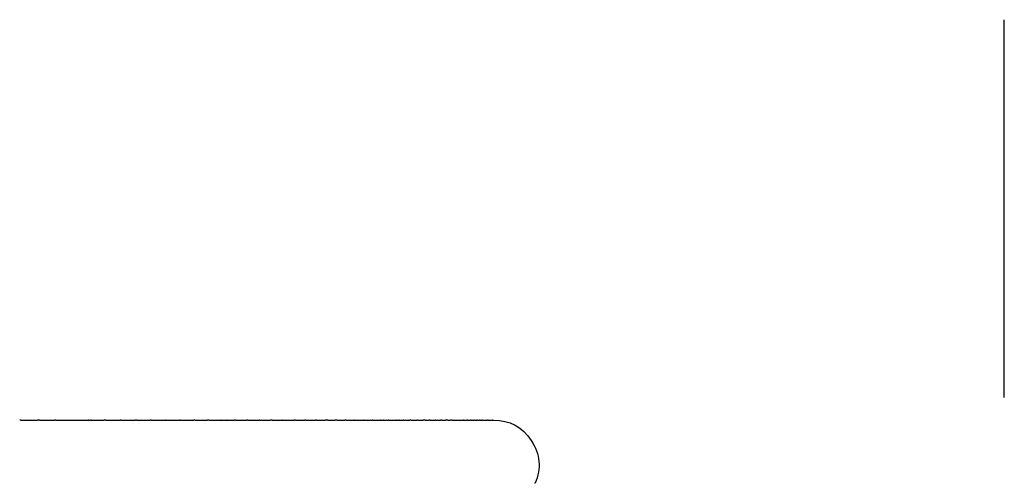
# Model space of a CAD drawing. Units: inches. Extents: x 20 to 190, y -38 to 335.
# Drawn here: x 118 to 150, y 70 to 85 of the extents above; entities that cross this region are included whole.
import ezdxf

# ---------------------------------------------------------------- set-up
doc = ezdxf.new("R2010")
doc.units = ezdxf.units.IN
doc.header["$MEASUREMENT"] = 0
doc.linetypes.add('AI-Linetype-3', pattern=[33.750166, 22.500166, -3.75, 3.75, -3.75])

# ---------------------------------------------------------------- blocks, each defined once
blk = doc.blocks.new('block 76')
at = {"color": 179, "lineweight": 25, "true_color": 0x1c1c1b}
blk.add_open_spline([(120.3, 72.178), (120.293, 72.178), (120.286, 72.178), (120.279, 72.178)], degree=3, dxfattribs=at)
blk = doc.blocks.new('block 77')
at = {"color": 179, "lineweight": 25, "true_color": 0x1c1c1b}
blk.add_open_spline([(122.265, 72.178), (122.258, 72.178), (122.252, 72.178), (122.246, 72.178)], degree=3, dxfattribs=at)
blk = doc.blocks.new('block 78')
at = {"color": 179, "lineweight": 25, "true_color": 0x1c1c1b}
blk.add_lwpolyline([(124.04, 72.178), (124.04, 72.178)], dxfattribs=at)
blk = doc.blocks.new('block 79')
at = {"color": 179, "lineweight": 25, "true_color": 0x1c1c1b}
blk.add_open_spline([(124.79, 72.178), (124.788, 72.178), (124.786, 72.178), (124.785, 72.178)], degree=3, dxfattribs=at)
blk = doc.blocks.new('block 80')
at = {"color": 179, "lineweight": 25, "true_color": 0x1c1c1b}
blk.add_open_spline([(125.463, 72.178), (125.46, 72.178), (125.458, 72.178), (125.455, 72.178)], degree=3, dxfattribs=at)
blk = doc.blocks.new('block 81')
at = {"color": 179, "lineweight": 25, "true_color": 0x1c1c1b}
blk.add_open_spline([(125.48, 72.178), (125.479, 72.178), (125.479, 72.178), (125.478, 72.178)], degree=3, dxfattribs=at)
blk = doc.blocks.new('block 82')
at = {"color": 179, "lineweight": 25, "true_color": 0x1c1c1b}
blk.add_open_spline([(126.254, 72.178), (126.245, 72.178), (126.237, 72.178), (126.228, 72.178)], degree=3, dxfattribs=at)
blk = doc.blocks.new('block 83')
at = {"color": 179, "lineweight": 25, "true_color": 0x1c1c1b}
blk.add_lwpolyline([(127.188, 72.178), (127.188, 72.178)], dxfattribs=at)
blk = doc.blocks.new('block 84')
at = {"color": 179, "lineweight": 25, "true_color": 0x1c1c1b}
blk.add_open_spline([(128.386, 72.178), (128.38, 72.178), (128.374, 72.178), (128.368, 72.178)], degree=3, dxfattribs=at)
blk = doc.blocks.new('block 85')
at = {"color": 179, "lineweight": 25, "true_color": 0x1c1c1b}
blk.add_open_spline([(128.414, 72.178), (128.407, 72.178), (128.399, 72.178), (128.392, 72.178)], degree=3, dxfattribs=at)
blk = doc.blocks.new('block 86')
at = {"color": 179, "lineweight": 25, "true_color": 0x1c1c1b}
blk.add_lwpolyline([(128.476, 72.178), (128.476, 72.178)], dxfattribs=at)
blk = doc.blocks.new('block 87')
at = {"color": 179, "lineweight": 25, "true_color": 0x1c1c1b}
blk.add_open_spline([(129.973, 72.178), (129.971, 72.178), (129.97, 72.178), (129.968, 72.178)], degree=3, dxfattribs=at)
blk = doc.blocks.new('block 88')
at = {"color": 179, "lineweight": 25, "true_color": 0x1c1c1b}
blk.add_open_spline([(130.483, 72.178), (130.48, 72.178), (130.478, 72.178), (130.475, 72.178)], degree=3, dxfattribs=at)
blk = doc.blocks.new('block 89')
at = {"color": 179, "lineweight": 25, "true_color": 0x1c1c1b}
blk.add_lwpolyline([(130.611, 72.178), (130.611, 72.178)], dxfattribs=at)
blk = doc.blocks.new('block 90')
at = {"color": 179, "lineweight": 25, "true_color": 0x1c1c1b}
blk.add_open_spline([(130.711, 72.178), (130.711, 72.178), (130.71, 72.178), (130.709, 72.178)], degree=3, dxfattribs=at)
blk = doc.blocks.new('block 91')
at = {"color": 179, "lineweight": 25, "true_color": 0x1c1c1b}
blk.add_open_spline([(130.871, 72.178), (130.867, 72.178), (130.864, 72.178), (130.861, 72.178)], degree=3, dxfattribs=at)
blk = doc.blocks.new('block 92')
at = {"color": 179, "lineweight": 25, "true_color": 0x1c1c1b}
blk.add_lwpolyline([(131.003, 72.178), (131.003, 72.178)], dxfattribs=at)
blk = doc.blocks.new('block 93')
at = {"color": 179, "lineweight": 25, "true_color": 0x1c1c1b}
blk.add_open_spline([(131.343, 72.178), (131.342, 72.178), (131.34, 72.178), (131.339, 72.178)], degree=3, dxfattribs=at)
blk = doc.blocks.new('block 94')
at = {"color": 179, "lineweight": 25, "true_color": 0x1c1c1b}
blk.add_open_spline([(131.507, 72.178), (131.501, 72.178), (131.494, 72.178), (131.488, 72.178)], degree=3, dxfattribs=at)
blk = doc.blocks.new('block 95')
at = {"color": 179, "lineweight": 25, "true_color": 0x1c1c1b}
blk.add_open_spline([(131.858, 72.178), (131.855, 72.178), (131.851, 72.178), (131.848, 72.178)], degree=3, dxfattribs=at)
blk = doc.blocks.new('block 96')
at = {"color": 179, "lineweight": 25, "true_color": 0x1c1c1b}
blk.add_open_spline([(133.413, 72.178), (133.411, 72.178), (133.41, 72.178), (133.408, 72.178)], degree=3, dxfattribs=at)
blk = doc.blocks.new('block 97')
at = {"color": 179, "lineweight": 25, "true_color": 0x1c1c1b}
blk.add_open_spline([(133.479, 72.178), (133.478, 72.178), (133.477, 72.178), (133.476, 72.178)], degree=3, dxfattribs=at)
blk = doc.blocks.new('block 98')
at = {"color": 179, "lineweight": 25, "true_color": 0x1c1c1b}
blk.add_lwpolyline([(133.555, 72.178), (133.555, 72.178)], dxfattribs=at)
blk = doc.blocks.new('block 99')
at = {"color": 179, "lineweight": 25, "true_color": 0x1c1c1b}
blk.add_open_spline([(133.567, 72.178), (133.565, 72.178), (133.564, 72.178), (133.563, 72.178)], degree=3, dxfattribs=at)
blk = doc.blocks.new('block 100')
at = {"color": 179, "lineweight": 25, "true_color": 0x1c1c1b}
blk.add_lwpolyline([(133.598, 72.178), (133.598, 72.178)], dxfattribs=at)
blk = doc.blocks.new('block 101')
at = {"color": 179, "lineweight": 25, "true_color": 0x1c1c1b}
blk.add_open_spline([(133.599, 72.178), (134.138, 72.178), (134.556, 71.953), (134.852, 71.503), (135.149, 71.053), (135.19, 70.58), (134.977, 70.085)], degree=3, knots=[0, 0, 0, 0, 1, 1, 1, 2, 2, 2, 2], dxfattribs=at)
blk = doc.blocks.new('block 822')
at = {"color": 179, "lineweight": 25, "true_color": 0x1c1c1b}
blk.add_open_spline([(117.976, 72.178), (117.962, 72.178), (117.949, 72.178), (117.935, 72.178)], degree=3, dxfattribs=at)
blk = doc.blocks.new('block 823')
at = {"color": 179, "lineweight": 25, "true_color": 0x1c1c1b}
blk.add_open_spline([(118.592, 72.178), (118.57, 72.178), (118.548, 72.178), (118.526, 72.178)], degree=3, dxfattribs=at)
blk = doc.blocks.new('block 824')
at = {"color": 179, "lineweight": 25, "true_color": 0x1c1c1b}
blk.add_open_spline([(119.125, 72.178), (119.115, 72.178), (119.104, 72.178), (119.094, 72.178)], degree=3, dxfattribs=at)
blk = doc.blocks.new('block 825')
at = {"color": 179, "lineweight": 25, "true_color": 0x1c1c1b}
blk.add_open_spline([(120.225, 72.178), (120.215, 72.178), (120.206, 72.178), (120.196, 72.178)], degree=3, dxfattribs=at)
blk = doc.blocks.new('block 826')
at = {"color": 179, "lineweight": 25, "true_color": 0x1c1c1b}
blk.add_open_spline([(120.785, 72.178), (120.766, 72.178), (120.747, 72.178), (120.728, 72.178)], degree=3, dxfattribs=at)
blk = doc.blocks.new('block 827')
at = {"color": 179, "lineweight": 25, "true_color": 0x1c1c1b}
blk.add_open_spline([(121.283, 72.178), (121.273, 72.178), (121.263, 72.178), (121.253, 72.178)], degree=3, dxfattribs=at)
blk = doc.blocks.new('block 828')
at = {"color": 179, "lineweight": 25, "true_color": 0x1c1c1b}
blk.add_open_spline([(121.796, 72.178), (121.785, 72.178), (121.775, 72.178), (121.765, 72.178)], degree=3, dxfattribs=at)
blk = doc.blocks.new('block 829')
at = {"color": 179, "lineweight": 25, "true_color": 0x1c1c1b}
blk.add_open_spline([(122.286, 72.178), (122.279, 72.178), (122.272, 72.178), (122.265, 72.178)], degree=3, dxfattribs=at)
blk = doc.blocks.new('block 830')
at = {"color": 179, "lineweight": 25, "true_color": 0x1c1c1b}
blk.add_open_spline([(122.76, 72.178), (122.756, 72.178), (122.752, 72.178), (122.749, 72.178)], degree=3, dxfattribs=at)
blk = doc.blocks.new('block 831')
at = {"color": 179, "lineweight": 25, "true_color": 0x1c1c1b}
blk.add_open_spline([(123.255, 72.178), (123.247, 72.178), (123.239, 72.178), (123.23, 72.178)], degree=3, dxfattribs=at)
blk = doc.blocks.new('block 832')
at = {"color": 179, "lineweight": 25, "true_color": 0x1c1c1b}
blk.add_open_spline([(123.734, 72.178), (123.721, 72.178), (123.709, 72.178), (123.696, 72.178)], degree=3, dxfattribs=at)
blk = doc.blocks.new('block 833')
at = {"color": 179, "lineweight": 25, "true_color": 0x1c1c1b}
blk.add_open_spline([(124.195, 72.178), (124.18, 72.178), (124.165, 72.178), (124.15, 72.178)], degree=3, dxfattribs=at)
blk = doc.blocks.new('block 834')
at = {"color": 179, "lineweight": 25, "true_color": 0x1c1c1b}
blk.add_open_spline([(124.602, 72.178), (124.597, 72.178), (124.592, 72.178), (124.588, 72.178)], degree=3, dxfattribs=at)
blk = doc.blocks.new('block 835')
at = {"color": 179, "lineweight": 25, "true_color": 0x1c1c1b}
blk.add_open_spline([(125.068, 72.178), (125.053, 72.178), (125.038, 72.178), (125.023, 72.178)], degree=3, dxfattribs=at)
blk = doc.blocks.new('block 836')
at = {"color": 179, "lineweight": 25, "true_color": 0x1c1c1b}
blk.add_open_spline([(125.455, 72.178), (125.451, 72.178), (125.447, 72.178), (125.443, 72.178)], degree=3, dxfattribs=at)
blk = doc.blocks.new('block 837')
at = {"color": 179, "lineweight": 25, "true_color": 0x1c1c1b}
blk.add_open_spline([(125.478, 72.178), (125.473, 72.178), (125.468, 72.178), (125.463, 72.178)], degree=3, dxfattribs=at)
blk = doc.blocks.new('block 838')
at = {"color": 179, "lineweight": 25, "true_color": 0x1c1c1b}
blk.add_open_spline([(125.875, 72.178), (125.867, 72.178), (125.859, 72.178), (125.851, 72.178)], degree=3, dxfattribs=at)
blk = doc.blocks.new('block 839')
at = {"color": 179, "lineweight": 25, "true_color": 0x1c1c1b}
blk.add_open_spline([(126.279, 72.178), (126.271, 72.178), (126.262, 72.178), (126.254, 72.178)], degree=3, dxfattribs=at)
blk = doc.blocks.new('block 840')
at = {"color": 179, "lineweight": 25, "true_color": 0x1c1c1b}
blk.add_open_spline([(126.639, 72.178), (126.636, 72.178), (126.633, 72.178), (126.63, 72.178)], degree=3, dxfattribs=at)
blk = doc.blocks.new('block 841')
at = {"color": 179, "lineweight": 25, "true_color": 0x1c1c1b}
blk.add_open_spline([(127.058, 72.178), (127.04, 72.178), (127.023, 72.178), (127.005, 72.178)], degree=3, dxfattribs=at)
blk = doc.blocks.new('block 842')
at = {"color": 179, "lineweight": 25, "true_color": 0x1c1c1b}
blk.add_open_spline([(127.401, 72.178), (127.388, 72.178), (127.376, 72.178), (127.364, 72.178)], degree=3, dxfattribs=at)
blk = doc.blocks.new('block 843')
at = {"color": 179, "lineweight": 25, "true_color": 0x1c1c1b}
blk.add_open_spline([(127.748, 72.178), (127.738, 72.178), (127.728, 72.178), (127.718, 72.178)], degree=3, dxfattribs=at)
blk = doc.blocks.new('block 844')
at = {"color": 179, "lineweight": 25, "true_color": 0x1c1c1b}
blk.add_open_spline([(128.126, 72.178), (128.097, 72.178), (128.068, 72.178), (128.039, 72.178)], degree=3, dxfattribs=at)
blk = doc.blocks.new('block 845')
at = {"color": 179, "lineweight": 25, "true_color": 0x1c1c1b}
blk.add_open_spline([(128.392, 72.178), (128.39, 72.178), (128.388, 72.178), (128.386, 72.178)], degree=3, dxfattribs=at)
blk = doc.blocks.new('block 846')
at = {"color": 179, "lineweight": 25, "true_color": 0x1c1c1b}
blk.add_open_spline([(128.437, 72.178), (128.429, 72.178), (128.421, 72.178), (128.414, 72.178)], degree=3, dxfattribs=at)
blk = doc.blocks.new('block 847')
at = {"color": 179, "lineweight": 25, "true_color": 0x1c1c1b}
blk.add_open_spline([(128.735, 72.178), (128.72, 72.178), (128.704, 72.178), (128.689, 72.178)], degree=3, dxfattribs=at)
blk = doc.blocks.new('block 848')
at = {"color": 179, "lineweight": 25, "true_color": 0x1c1c1b}
blk.add_open_spline([(129.014, 72.178), (129.012, 72.178), (129.01, 72.178), (129.009, 72.178)], degree=3, dxfattribs=at)
blk = doc.blocks.new('block 849')
at = {"color": 179, "lineweight": 25, "true_color": 0x1c1c1b}
blk.add_open_spline([(129.311, 72.178), (129.309, 72.178), (129.306, 72.178), (129.304, 72.178)], degree=3, dxfattribs=at)
blk = doc.blocks.new('block 850')
at = {"color": 179, "lineweight": 25, "true_color": 0x1c1c1b}
blk.add_open_spline([(129.615, 72.178), (129.606, 72.178), (129.597, 72.178), (129.588, 72.178)], degree=3, dxfattribs=at)
blk = doc.blocks.new('block 851')
at = {"color": 179, "lineweight": 25, "true_color": 0x1c1c1b}
blk.add_open_spline([(129.881, 72.178), (129.874, 72.178), (129.867, 72.178), (129.861, 72.178)], degree=3, dxfattribs=at)
blk = doc.blocks.new('block 852')
at = {"color": 179, "lineweight": 25, "true_color": 0x1c1c1b}
blk.add_open_spline([(130.145, 72.178), (130.138, 72.178), (130.13, 72.178), (130.123, 72.178)], degree=3, dxfattribs=at)
blk = doc.blocks.new('block 853')
at = {"color": 179, "lineweight": 25, "true_color": 0x1c1c1b}
blk.add_open_spline([(130.387, 72.178), (130.383, 72.178), (130.378, 72.178), (130.374, 72.178)], degree=3, dxfattribs=at)
blk = doc.blocks.new('block 854')
at = {"color": 179, "lineweight": 25, "true_color": 0x1c1c1b}
blk.add_open_spline([(130.638, 72.178), (130.629, 72.178), (130.62, 72.178), (130.611, 72.178)], degree=3, dxfattribs=at)
blk = doc.blocks.new('block 855')
at = {"color": 179, "lineweight": 25, "true_color": 0x1c1c1b}
blk.add_open_spline([(130.861, 72.178), (130.852, 72.178), (130.843, 72.178), (130.835, 72.178)], degree=3, dxfattribs=at)
blk = doc.blocks.new('block 856')
at = {"color": 179, "lineweight": 25, "true_color": 0x1c1c1b}
blk.add_open_spline([(130.874, 72.178), (130.873, 72.178), (130.872, 72.178), (130.871, 72.178)], degree=3, dxfattribs=at)
blk = doc.blocks.new('block 857')
at = {"color": 179, "lineweight": 25, "true_color": 0x1c1c1b}
blk.add_open_spline([(131.089, 72.178), (131.081, 72.178), (131.073, 72.178), (131.064, 72.178)], degree=3, dxfattribs=at)
blk = doc.blocks.new('block 858')
at = {"color": 179, "lineweight": 25, "true_color": 0x1c1c1b}
blk.add_open_spline([(131.339, 72.178), (131.318, 72.178), (131.298, 72.178), (131.277, 72.178)], degree=3, dxfattribs=at)
blk = doc.blocks.new('block 859')
at = {"color": 179, "lineweight": 25, "true_color": 0x1c1c1b}
blk.add_open_spline([(131.488, 72.178), (131.485, 72.178), (131.481, 72.178), (131.478, 72.178)], degree=3, dxfattribs=at)
blk = doc.blocks.new('block 860')
at = {"color": 179, "lineweight": 25, "true_color": 0x1c1c1b}
blk.add_open_spline([(131.693, 72.178), (131.685, 72.178), (131.676, 72.178), (131.668, 72.178)], degree=3, dxfattribs=at)
blk = doc.blocks.new('block 861')
at = {"color": 179, "lineweight": 25, "true_color": 0x1c1c1b}
blk.add_open_spline([(131.897, 72.178), (131.884, 72.178), (131.871, 72.178), (131.858, 72.178)], degree=3, dxfattribs=at)
blk = doc.blocks.new('block 862')
at = {"color": 179, "lineweight": 25, "true_color": 0x1c1c1b}
blk.add_open_spline([(132.093, 72.178), (132.065, 72.178), (132.038, 72.178), (132.011, 72.178)], degree=3, dxfattribs=at)
blk = doc.blocks.new('block 863')
at = {"color": 179, "lineweight": 25, "true_color": 0x1c1c1b}
blk.add_open_spline([(132.24, 72.178), (132.22, 72.178), (132.2, 72.178), (132.18, 72.178)], degree=3, dxfattribs=at)
blk = doc.blocks.new('block 864')
at = {"color": 179, "lineweight": 25, "true_color": 0x1c1c1b}
blk.add_open_spline([(132.334, 72.178), (132.333, 72.178), (132.332, 72.178), (132.331, 72.178)], degree=3, dxfattribs=at)
blk = doc.blocks.new('block 865')
at = {"color": 179, "lineweight": 25, "true_color": 0x1c1c1b}
blk.add_open_spline([(132.481, 72.178), (132.479, 72.178), (132.476, 72.178), (132.473, 72.178)], degree=3, dxfattribs=at)
blk = doc.blocks.new('block 866')
at = {"color": 179, "lineweight": 25, "true_color": 0x1c1c1b}
blk.add_open_spline([(132.619, 72.178), (132.615, 72.178), (132.611, 72.178), (132.606, 72.178)], degree=3, dxfattribs=at)
blk = doc.blocks.new('block 867')
at = {"color": 179, "lineweight": 25, "true_color": 0x1c1c1b}
blk.add_open_spline([(132.748, 72.178), (132.742, 72.178), (132.736, 72.178), (132.73, 72.178)], degree=3, dxfattribs=at)
blk = doc.blocks.new('block 868')
at = {"color": 179, "lineweight": 25, "true_color": 0x1c1c1b}
blk.add_open_spline([(132.862, 72.178), (132.856, 72.178), (132.851, 72.178), (132.845, 72.178)], degree=3, dxfattribs=at)
blk = doc.blocks.new('block 869')
at = {"color": 179, "lineweight": 25, "true_color": 0x1c1c1b}
blk.add_open_spline([(132.976, 72.178), (132.967, 72.178), (132.957, 72.178), (132.948, 72.178)], degree=3, dxfattribs=at)
blk = doc.blocks.new('block 870')
at = {"color": 179, "lineweight": 25, "true_color": 0x1c1c1b}
blk.add_open_spline([(133.072, 72.178), (133.064, 72.178), (133.057, 72.178), (133.049, 72.178)], degree=3, dxfattribs=at)
blk = doc.blocks.new('block 871')
at = {"color": 179, "lineweight": 25, "true_color": 0x1c1c1b}
blk.add_open_spline([(133.161, 72.178), (133.153, 72.178), (133.146, 72.178), (133.138, 72.178)], degree=3, dxfattribs=at)
blk = doc.blocks.new('block 872')
at = {"color": 179, "lineweight": 25, "true_color": 0x1c1c1b}
blk.add_open_spline([(133.242, 72.178), (133.234, 72.178), (133.226, 72.178), (133.219, 72.178)], degree=3, dxfattribs=at)
blk = doc.blocks.new('block 873')
at = {"color": 179, "lineweight": 25, "true_color": 0x1c1c1b}
blk.add_open_spline([(133.294, 72.178), (133.293, 72.178), (133.292, 72.178), (133.291, 72.178)], degree=3, dxfattribs=at)
blk = doc.blocks.new('block 874')
at = {"color": 179, "lineweight": 25, "true_color": 0x1c1c1b}
blk.add_open_spline([(133.36, 72.178), (133.359, 72.178), (133.357, 72.178), (133.356, 72.178)], degree=3, dxfattribs=at)
blk = doc.blocks.new('block 875')
at = {"color": 179, "lineweight": 25, "true_color": 0x1c1c1b}
blk.add_open_spline([(133.424, 72.178), (133.42, 72.178), (133.417, 72.178), (133.413, 72.178)], degree=3, dxfattribs=at)
blk = doc.blocks.new('block 876')
at = {"color": 179, "lineweight": 25, "true_color": 0x1c1c1b}
blk.add_open_spline([(133.505, 72.178), (133.504, 72.178), (133.503, 72.178), (133.502, 72.178)], degree=3, dxfattribs=at)
blk = doc.blocks.new('block 877')
at = {"color": 179, "lineweight": 25, "true_color": 0x1c1c1b}
blk.add_open_spline([(133.585, 72.178), (133.584, 72.178), (133.583, 72.178), (133.582, 72.178)], degree=3, dxfattribs=at)
blk = doc.blocks.new('block 921')
at = {"color": 179, "lineweight": 25, "true_color": 0x1c1c1b}
blk.add_lwpolyline([(134.976, 70.085), (134.976, 70.085)], dxfattribs=at)
blk = doc.blocks.new('block 922')
at = {"color": 179, "lineweight": 25, "true_color": 0x1c1c1b}
blk.add_lwpolyline([(134.972, 70.085), (134.972, 70.085)], dxfattribs=at)
blk = doc.blocks.new('block 923')
at = {"color": 179, "lineweight": 25, "true_color": 0x1c1c1b}
blk.add_open_spline([(134.959, 70.085), (134.96, 70.085), (134.961, 70.085), (134.962, 70.085)], degree=3, dxfattribs=at)
blk = doc.blocks.new('block 969')
at = {"color": 179, "lineweight": 25, "true_color": 0x1c1c1b}
blk.add_lwpolyline([(133.598, 72.178), (133.598, 72.178)], dxfattribs=at)
blk = doc.blocks.new('block 970')
at = {"color": 179, "lineweight": 25, "true_color": 0x1c1c1b}
blk.add_open_spline([(133.585, 72.178), (133.589, 72.178), (133.594, 72.178), (133.598, 72.178)], degree=3, dxfattribs=at)
blk = doc.blocks.new('block 971')
at = {"color": 179, "lineweight": 25, "true_color": 0x1c1c1b}
blk.add_open_spline([(133.567, 72.178), (133.572, 72.178), (133.577, 72.178), (133.582, 72.178)], degree=3, dxfattribs=at)
blk = doc.blocks.new('block 972')
at = {"color": 179, "lineweight": 25, "true_color": 0x1c1c1b}
blk.add_open_spline([(133.555, 72.178), (133.557, 72.178), (133.56, 72.178), (133.563, 72.178)], degree=3, dxfattribs=at)
blk = doc.blocks.new('block 973')
at = {"color": 179, "lineweight": 25, "true_color": 0x1c1c1b}
blk.add_open_spline([(133.505, 72.178), (133.521, 72.178), (133.538, 72.178), (133.554, 72.178)], degree=3, dxfattribs=at)
blk = doc.blocks.new('block 974')
at = {"color": 179, "lineweight": 25, "true_color": 0x1c1c1b}
blk.add_open_spline([(133.479, 72.178), (133.487, 72.178), (133.495, 72.178), (133.502, 72.178)], degree=3, dxfattribs=at)
blk = doc.blocks.new('block 975')
at = {"color": 179, "lineweight": 25, "true_color": 0x1c1c1b}
blk.add_open_spline([(133.424, 72.178), (133.441, 72.178), (133.458, 72.178), (133.476, 72.178)], degree=3, dxfattribs=at)
blk = doc.blocks.new('block 976')
at = {"color": 179, "lineweight": 25, "true_color": 0x1c1c1b}
blk.add_open_spline([(133.36, 72.178), (133.376, 72.178), (133.392, 72.178), (133.408, 72.178)], degree=3, dxfattribs=at)
blk = doc.blocks.new('block 977')
at = {"color": 179, "lineweight": 25, "true_color": 0x1c1c1b}
blk.add_open_spline([(133.294, 72.178), (133.315, 72.178), (133.335, 72.178), (133.356, 72.178)], degree=3, dxfattribs=at)
blk = doc.blocks.new('block 978')
at = {"color": 179, "lineweight": 25, "true_color": 0x1c1c1b}
blk.add_open_spline([(133.242, 72.178), (133.258, 72.178), (133.275, 72.178), (133.291, 72.178)], degree=3, dxfattribs=at)
blk = doc.blocks.new('block 979')
at = {"color": 179, "lineweight": 25, "true_color": 0x1c1c1b}
blk.add_open_spline([(133.161, 72.178), (133.18, 72.178), (133.199, 72.178), (133.219, 72.178)], degree=3, dxfattribs=at)
blk = doc.blocks.new('block 980')
at = {"color": 179, "lineweight": 25, "true_color": 0x1c1c1b}
blk.add_open_spline([(133.072, 72.178), (133.094, 72.178), (133.116, 72.178), (133.138, 72.178)], degree=3, dxfattribs=at)
blk = doc.blocks.new('block 981')
at = {"color": 179, "lineweight": 25, "true_color": 0x1c1c1b}
blk.add_open_spline([(132.976, 72.178), (133, 72.178), (133.025, 72.178), (133.049, 72.178)], degree=3, dxfattribs=at)
blk = doc.blocks.new('block 982')
at = {"color": 179, "lineweight": 25, "true_color": 0x1c1c1b}
blk.add_open_spline([(132.862, 72.178), (132.89, 72.178), (132.919, 72.178), (132.948, 72.178)], degree=3, dxfattribs=at)
blk = doc.blocks.new('block 983')
at = {"color": 179, "lineweight": 25, "true_color": 0x1c1c1b}
blk.add_open_spline([(132.748, 72.178), (132.781, 72.178), (132.813, 72.178), (132.845, 72.178)], degree=3, dxfattribs=at)
blk = doc.blocks.new('block 984')
at = {"color": 179, "lineweight": 25, "true_color": 0x1c1c1b}
blk.add_open_spline([(132.619, 72.178), (132.656, 72.178), (132.693, 72.178), (132.73, 72.178)], degree=3, dxfattribs=at)
blk = doc.blocks.new('block 985')
at = {"color": 179, "lineweight": 25, "true_color": 0x1c1c1b}
blk.add_open_spline([(132.481, 72.178), (132.523, 72.178), (132.564, 72.178), (132.606, 72.178)], degree=3, dxfattribs=at)
blk = doc.blocks.new('block 986')
at = {"color": 179, "lineweight": 25, "true_color": 0x1c1c1b}
blk.add_open_spline([(132.334, 72.178), (132.38, 72.178), (132.427, 72.178), (132.473, 72.178)], degree=3, dxfattribs=at)
blk = doc.blocks.new('block 987')
at = {"color": 179, "lineweight": 25, "true_color": 0x1c1c1b}
blk.add_open_spline([(132.24, 72.178), (132.271, 72.178), (132.301, 72.178), (132.331, 72.178)], degree=3, dxfattribs=at)
blk = doc.blocks.new('block 988')
at = {"color": 179, "lineweight": 25, "true_color": 0x1c1c1b}
blk.add_open_spline([(132.093, 72.178), (132.122, 72.178), (132.151, 72.178), (132.18, 72.178)], degree=3, dxfattribs=at)
blk = doc.blocks.new('block 989')
at = {"color": 179, "lineweight": 25, "true_color": 0x1c1c1b}
blk.add_open_spline([(131.897, 72.178), (131.935, 72.178), (131.973, 72.178), (132.011, 72.178)], degree=3, dxfattribs=at)
blk = doc.blocks.new('block 990')
at = {"color": 179, "lineweight": 25, "true_color": 0x1c1c1b}
blk.add_open_spline([(131.693, 72.178), (131.745, 72.178), (131.796, 72.178), (131.848, 72.178)], degree=3, dxfattribs=at)
blk = doc.blocks.new('block 991')
at = {"color": 179, "lineweight": 25, "true_color": 0x1c1c1b}
blk.add_open_spline([(131.507, 72.178), (131.561, 72.178), (131.614, 72.178), (131.668, 72.178)], degree=3, dxfattribs=at)
blk = doc.blocks.new('block 992')
at = {"color": 179, "lineweight": 25, "true_color": 0x1c1c1b}
blk.add_open_spline([(131.343, 72.178), (131.388, 72.178), (131.433, 72.178), (131.478, 72.178)], degree=3, dxfattribs=at)
blk = doc.blocks.new('block 993')
at = {"color": 179, "lineweight": 25, "true_color": 0x1c1c1b}
blk.add_open_spline([(131.089, 72.178), (131.152, 72.178), (131.215, 72.178), (131.277, 72.178)], degree=3, dxfattribs=at)
blk = doc.blocks.new('block 994')
at = {"color": 179, "lineweight": 25, "true_color": 0x1c1c1b}
blk.add_open_spline([(131.003, 72.178), (131.024, 72.178), (131.044, 72.178), (131.064, 72.178)], degree=3, dxfattribs=at)
blk = doc.blocks.new('block 995')
at = {"color": 179, "lineweight": 25, "true_color": 0x1c1c1b}
blk.add_open_spline([(130.874, 72.178), (130.917, 72.178), (130.96, 72.178), (131.002, 72.178)], degree=3, dxfattribs=at)
blk = doc.blocks.new('block 996')
at = {"color": 179, "lineweight": 25, "true_color": 0x1c1c1b}
blk.add_open_spline([(130.711, 72.178), (130.752, 72.178), (130.794, 72.178), (130.835, 72.178)], degree=3, dxfattribs=at)
blk = doc.blocks.new('block 997')
at = {"color": 179, "lineweight": 25, "true_color": 0x1c1c1b}
blk.add_open_spline([(130.638, 72.178), (130.662, 72.178), (130.686, 72.178), (130.709, 72.178)], degree=3, dxfattribs=at)
blk = doc.blocks.new('block 998')
at = {"color": 179, "lineweight": 25, "true_color": 0x1c1c1b}
blk.add_open_spline([(130.483, 72.178), (130.525, 72.178), (130.568, 72.178), (130.61, 72.178)], degree=3, dxfattribs=at)
blk = doc.blocks.new('block 999')
at = {"color": 179, "lineweight": 25, "true_color": 0x1c1c1b}
blk.add_open_spline([(130.387, 72.178), (130.416, 72.178), (130.446, 72.178), (130.475, 72.178)], degree=3, dxfattribs=at)
blk = doc.blocks.new('block 1000')
at = {"color": 179, "lineweight": 25, "true_color": 0x1c1c1b}
blk.add_open_spline([(130.145, 72.178), (130.221, 72.178), (130.297, 72.178), (130.374, 72.178)], degree=3, dxfattribs=at)
blk = doc.blocks.new('block 1001')
at = {"color": 179, "lineweight": 25, "true_color": 0x1c1c1b}
blk.add_open_spline([(129.973, 72.178), (130.023, 72.178), (130.073, 72.178), (130.123, 72.178)], degree=3, dxfattribs=at)
blk = doc.blocks.new('block 1002')
at = {"color": 179, "lineweight": 25, "true_color": 0x1c1c1b}
blk.add_open_spline([(129.881, 72.178), (129.91, 72.178), (129.939, 72.178), (129.968, 72.178)], degree=3, dxfattribs=at)
blk = doc.blocks.new('block 1003')
at = {"color": 179, "lineweight": 25, "true_color": 0x1c1c1b}
blk.add_open_spline([(129.615, 72.178), (129.697, 72.178), (129.779, 72.178), (129.861, 72.178)], degree=3, dxfattribs=at)
blk = doc.blocks.new('block 1004')
at = {"color": 179, "lineweight": 25, "true_color": 0x1c1c1b}
blk.add_open_spline([(129.311, 72.178), (129.403, 72.178), (129.495, 72.178), (129.588, 72.178)], degree=3, dxfattribs=at)
blk = doc.blocks.new('block 1005')
at = {"color": 179, "lineweight": 25, "true_color": 0x1c1c1b}
blk.add_open_spline([(129.014, 72.178), (129.111, 72.178), (129.207, 72.178), (129.304, 72.178)], degree=3, dxfattribs=at)
blk = doc.blocks.new('block 1006')
at = {"color": 179, "lineweight": 25, "true_color": 0x1c1c1b}
blk.add_open_spline([(128.735, 72.178), (128.826, 72.178), (128.917, 72.178), (129.009, 72.178)], degree=3, dxfattribs=at)
blk = doc.blocks.new('block 1007')
at = {"color": 179, "lineweight": 25, "true_color": 0x1c1c1b}
blk.add_open_spline([(128.476, 72.178), (128.547, 72.178), (128.618, 72.178), (128.689, 72.178)], degree=3, dxfattribs=at)
blk = doc.blocks.new('block 1008')
at = {"color": 179, "lineweight": 25, "true_color": 0x1c1c1b}
blk.add_open_spline([(128.437, 72.178), (128.449, 72.178), (128.462, 72.178), (128.475, 72.178)], degree=3, dxfattribs=at)
blk = doc.blocks.new('block 1009')
at = {"color": 179, "lineweight": 25, "true_color": 0x1c1c1b}
blk.add_open_spline([(128.126, 72.178), (128.207, 72.178), (128.288, 72.178), (128.368, 72.178)], degree=3, dxfattribs=at)
blk = doc.blocks.new('block 1010')
at = {"color": 179, "lineweight": 25, "true_color": 0x1c1c1b}
blk.add_open_spline([(127.748, 72.178), (127.845, 72.178), (127.942, 72.178), (128.039, 72.178)], degree=3, dxfattribs=at)
blk = doc.blocks.new('block 1011')
at = {"color": 179, "lineweight": 25, "true_color": 0x1c1c1b}
blk.add_open_spline([(127.401, 72.178), (127.506, 72.178), (127.612, 72.178), (127.718, 72.178)], degree=3, dxfattribs=at)
blk = doc.blocks.new('block 1012')
at = {"color": 179, "lineweight": 25, "true_color": 0x1c1c1b}
blk.add_open_spline([(127.188, 72.178), (127.246, 72.178), (127.305, 72.178), (127.364, 72.178)], degree=3, dxfattribs=at)
blk = doc.blocks.new('block 1013')
at = {"color": 179, "lineweight": 25, "true_color": 0x1c1c1b}
blk.add_open_spline([(127.058, 72.178), (127.101, 72.178), (127.143, 72.178), (127.186, 72.178)], degree=3, dxfattribs=at)
blk = doc.blocks.new('block 1014')
at = {"color": 179, "lineweight": 25, "true_color": 0x1c1c1b}
blk.add_open_spline([(126.639, 72.178), (126.761, 72.178), (126.883, 72.178), (127.005, 72.178)], degree=3, dxfattribs=at)
blk = doc.blocks.new('block 1015')
at = {"color": 179, "lineweight": 25, "true_color": 0x1c1c1b}
blk.add_open_spline([(126.279, 72.178), (126.396, 72.178), (126.513, 72.178), (126.63, 72.178)], degree=3, dxfattribs=at)
blk = doc.blocks.new('block 1016')
at = {"color": 179, "lineweight": 25, "true_color": 0x1c1c1b}
blk.add_open_spline([(125.875, 72.178), (125.993, 72.178), (126.11, 72.178), (126.228, 72.178)], degree=3, dxfattribs=at)
blk = doc.blocks.new('block 1017')
at = {"color": 179, "lineweight": 25, "true_color": 0x1c1c1b}
blk.add_open_spline([(125.48, 72.178), (125.604, 72.178), (125.727, 72.178), (125.851, 72.178)], degree=3, dxfattribs=at)
blk = doc.blocks.new('block 1018')
at = {"color": 179, "lineweight": 25, "true_color": 0x1c1c1b}
blk.add_open_spline([(125.068, 72.178), (125.193, 72.178), (125.318, 72.178), (125.443, 72.178)], degree=3, dxfattribs=at)
blk = doc.blocks.new('block 1019')
at = {"color": 179, "lineweight": 25, "true_color": 0x1c1c1b}
blk.add_open_spline([(124.79, 72.178), (124.868, 72.178), (124.946, 72.178), (125.023, 72.178)], degree=3, dxfattribs=at)
blk = doc.blocks.new('block 1020')
at = {"color": 179, "lineweight": 25, "true_color": 0x1c1c1b}
blk.add_open_spline([(124.602, 72.178), (124.663, 72.178), (124.724, 72.178), (124.785, 72.178)], degree=3, dxfattribs=at)
blk = doc.blocks.new('block 1021')
at = {"color": 179, "lineweight": 25, "true_color": 0x1c1c1b}
blk.add_open_spline([(124.195, 72.178), (124.326, 72.178), (124.457, 72.178), (124.588, 72.178)], degree=3, dxfattribs=at)
blk = doc.blocks.new('block 1022')
at = {"color": 179, "lineweight": 25, "true_color": 0x1c1c1b}
blk.add_open_spline([(124.04, 72.178), (124.077, 72.178), (124.113, 72.178), (124.15, 72.178)], degree=3, dxfattribs=at)
blk = doc.blocks.new('block 1023')
at = {"color": 179, "lineweight": 25, "true_color": 0x1c1c1b}
blk.add_open_spline([(123.734, 72.178), (123.835, 72.178), (123.937, 72.178), (124.039, 72.178)], degree=3, dxfattribs=at)
blk = doc.blocks.new('block 1024')
at = {"color": 179, "lineweight": 25, "true_color": 0x1c1c1b}
blk.add_open_spline([(123.255, 72.178), (123.402, 72.178), (123.549, 72.178), (123.696, 72.178)], degree=3, dxfattribs=at)
blk = doc.blocks.new('block 1025')
at = {"color": 179, "lineweight": 25, "true_color": 0x1c1c1b}
blk.add_open_spline([(122.76, 72.178), (122.917, 72.178), (123.073, 72.178), (123.23, 72.178)], degree=3, dxfattribs=at)
blk = doc.blocks.new('block 1026')
at = {"color": 179, "lineweight": 25, "true_color": 0x1c1c1b}
blk.add_open_spline([(122.286, 72.178), (122.44, 72.178), (122.595, 72.178), (122.749, 72.178)], degree=3, dxfattribs=at)
blk = doc.blocks.new('block 1027')
at = {"color": 179, "lineweight": 25, "true_color": 0x1c1c1b}
blk.add_open_spline([(121.796, 72.178), (121.946, 72.178), (122.096, 72.178), (122.246, 72.178)], degree=3, dxfattribs=at)
blk = doc.blocks.new('block 1028')
at = {"color": 179, "lineweight": 25, "true_color": 0x1c1c1b}
blk.add_open_spline([(121.283, 72.178), (121.444, 72.178), (121.604, 72.178), (121.765, 72.178)], degree=3, dxfattribs=at)
blk = doc.blocks.new('block 1029')
at = {"color": 179, "lineweight": 25, "true_color": 0x1c1c1b}
blk.add_open_spline([(120.785, 72.178), (120.941, 72.178), (121.097, 72.178), (121.253, 72.178)], degree=3, dxfattribs=at)
blk = doc.blocks.new('block 1030')
at = {"color": 179, "lineweight": 25, "true_color": 0x1c1c1b}
blk.add_open_spline([(120.3, 72.178), (120.442, 72.178), (120.585, 72.178), (120.728, 72.178)], degree=3, dxfattribs=at)
blk = doc.blocks.new('block 1031')
at = {"color": 179, "lineweight": 25, "true_color": 0x1c1c1b}
blk.add_open_spline([(120.225, 72.178), (120.243, 72.178), (120.261, 72.178), (120.279, 72.178)], degree=3, dxfattribs=at)
blk = doc.blocks.new('block 1032')
at = {"color": 179, "lineweight": 25, "true_color": 0x1c1c1b}
blk.add_open_spline([(119.125, 72.178), (119.482, 72.178), (119.839, 72.178), (120.196, 72.178)], degree=3, dxfattribs=at)
blk = doc.blocks.new('block 1033')
at = {"color": 179, "lineweight": 25, "true_color": 0x1c1c1b}
blk.add_open_spline([(118.592, 72.178), (118.759, 72.178), (118.927, 72.178), (119.094, 72.178)], degree=3, dxfattribs=at)
blk = doc.blocks.new('block 1034')
at = {"color": 179, "lineweight": 25, "true_color": 0x1c1c1b}
blk.add_open_spline([(117.976, 72.178), (118.16, 72.178), (118.343, 72.178), (118.526, 72.178)], degree=3, dxfattribs=at)
blk = doc.blocks.new('block 1678')
at = {"color": 179, "lineweight": 25, "true_color": 0x1c1c1b}
blk.add_open_spline([(134.972, 70.085), (134.968, 70.085), (134.965, 70.085), (134.962, 70.085)], degree=3, dxfattribs=at)
blk = doc.blocks.new('block 1679')
at = {"color": 179, "lineweight": 25, "true_color": 0x1c1c1b}
blk.add_open_spline([(134.976, 70.085), (134.975, 70.085), (134.974, 70.085), (134.973, 70.085)], degree=3, dxfattribs=at)
blk = doc.blocks.new('block 1684')
at = {"color": 4, "linetype": 'AI-Linetype-3', "lineweight": 25, "true_color": 0x00ffff}
blk.add_lwpolyline([(150.492, 5.428), (150.492, 85.428)], dxfattribs=at)

msp = doc.modelspace()

# ---------------------------------------------------------------- block references
for name in ['block 1684', 'block 822', 'block 1034', 'block 823', 'block 1033', 'block 824', 'block 1032', 'block 825', 'block 1031', 'block 76', 'block 1030', 'block 826', 'block 1029', 'block 827', 'block 1028', 'block 828', 'block 1027', 'block 77', 'block 829', 'block 1026', 'block 830', 'block 1025', 'block 831', 'block 1024', 'block 832', 'block 1023', 'block 78', 'block 1022', 'block 833', 'block 1021', 'block 834', 'block 1020', 'block 79', 'block 1019', 'block 835', 'block 1018', 'block 836', 'block 80', 'block 837', 'block 81', 'block 1017', 'block 838', 'block 1016', 'block 82', 'block 839', 'block 1015', 'block 840', 'block 1014', 'block 841', 'block 1013', 'block 83', 'block 1012', 'block 842', 'block 1011', 'block 843', 'block 1010', 'block 844', 'block 1009', 'block 84', 'block 845', 'block 85', 'block 846', 'block 1008', 'block 86', 'block 1007', 'block 847', 'block 1006', 'block 848', 'block 1005', 'block 849', 'block 1004', 'block 850', 'block 1003', 'block 851', 'block 1002', 'block 87', 'block 1001', 'block 852', 'block 1000', 'block 853', 'block 999', 'block 88', 'block 998', 'block 89', 'block 854', 'block 997', 'block 90', 'block 996', 'block 855', 'block 91', 'block 856', 'block 995', 'block 92', 'block 994', 'block 857', 'block 993', 'block 858', 'block 93', 'block 992', 'block 859', 'block 94', 'block 991', 'block 860', 'block 990', 'block 95', 'block 861', 'block 989', 'block 862', 'block 988', 'block 863', 'block 987', 'block 864', 'block 986', 'block 865', 'block 985', 'block 866', 'block 984', 'block 867', 'block 983', 'block 868', 'block 982', 'block 869', 'block 981', 'block 870', 'block 980', 'block 871', 'block 979', 'block 872', 'block 978', 'block 873', 'block 977', 'block 874', 'block 976', 'block 96', 'block 875', 'block 975', 'block 97', 'block 974', 'block 876', 'block 973', 'block 98', 'block 972', 'block 99', 'block 971', 'block 877', 'block 970', 'block 100', 'block 969', 'block 101', 'block 923', 'block 1678', 'block 922', 'block 1679', 'block 921']:
    msp.add_blockref(name, (0, 0))

doc.saveas('drawing.dxf')
